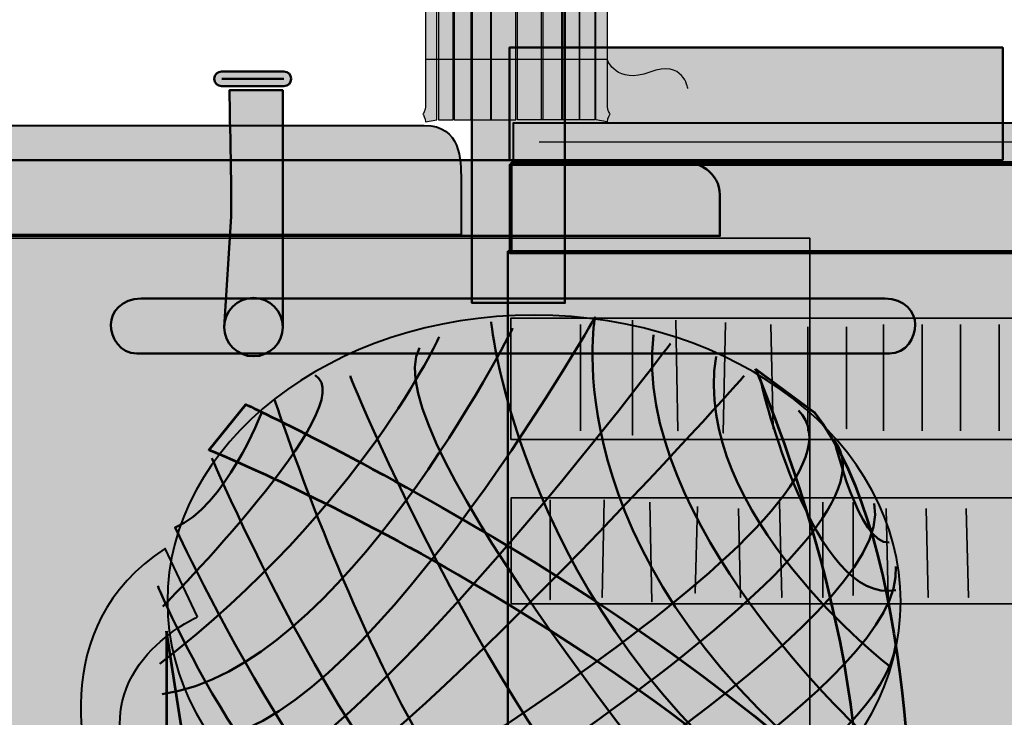
# Model space of a CAD drawing. Units: inches. Extents: x -2593 to 3187, y -2469 to 3310.
# Drawn here: x 325 to 378, y 252 to 290 of the extents above; entities that cross this region are included whole.
import ezdxf

# ---------------------------------------------------------------- set-up
doc = ezdxf.new("R2010")
doc.units = ezdxf.units.IN
doc.header["$MEASUREMENT"] = 0
doc.layers.add('Calque 1', color=7, linetype='Continuous')

# ---------------------------------------------------------------- blocks, each defined once
blk = doc.blocks.new('block 6')
at = {"layer": 'Calque 1', "true_color": 0x2fa4e6}
h = blk.add_hatch(color=142, dxfattribs=at)
h.dxf.hatch_style = 2
edge = h.paths.add_edge_path()
edge.add_spline(control_points=[(364.714, 271), (364.714, 271), (371.667, 255.033), (370.014, 243.732), (370.014, 243.732), (373.195, 243.732), (373.195, 243.732), (373.195, 243.732), (373.533, 261.593), (367.889, 268.649), (367.889, 268.649), (364.714, 271), (364.714, 271)], knot_values=[0, 0, 0, 0, 1, 1, 1, 2, 2, 2, 3, 3, 3, 4, 4, 4, 4], degree=3, periodic=1)
h = blk.add_hatch(color=142, dxfattribs=at)
h.dxf.hatch_style = 2
edge = h.paths.add_edge_path()
edge.add_spline(control_points=[(373.195, 243.732), (362.849, 257.027), (337.019, 269.067), (337.019, 269.067), (337.019, 269.067), (335.016, 266.592), (335.016, 266.592), (335.016, 266.592), (355.852, 258.183), (370.014, 243.732), (370.014, 243.732), (373.195, 243.732), (373.195, 243.732)], knot_values=[0, 0, 0, 0, 1, 1, 1, 2, 2, 2, 3, 3, 3, 4, 4, 4, 4], degree=3, periodic=1)
h = blk.add_hatch(color=142, dxfattribs=at)
h.dxf.hatch_style = 2
h.paths.add_polyline_path([(332.7, 256.742), (332.7, 244.63), (334.581, 244.63)])
at = {"layer": 'Calque 1', "color": 250, "lineweight": 53, "true_color": 0x1a171b}
blk.add_lwpolyline([(332.7, 256.742), (332.7, 244.63), (334.581, 244.63), (332.7, 256.742)], dxfattribs=at)
at = {"layer": 'Calque 1', "color": 250, "lineweight": 40, "true_color": 0x1a171b}
blk.add_open_spline([(372.602, 258.359), (372.602, 249.765), (363.682, 242.797), (352.677, 242.797), (341.674, 242.797), (332.753, 249.765), (332.753, 258.359), (332.753, 266.954), (341.674, 273.921), (352.677, 273.921), (363.682, 273.921), (372.602, 266.954), (372.602, 258.359)], degree=3, knots=[0, 0, 0, 0, 1, 1, 1, 2, 2, 2, 3, 3, 3, 4, 4, 4, 4], dxfattribs=at)
at = {"layer": 'Calque 1', "color": 252, "lineweight": 50, "true_color": 0xa09890}
for points in [[(368.683, 249.099), (353.631, 261.211), (355.983, 273.793), (355.983, 273.793), (355.983, 273.793), (343.048, 250.981), (334.581, 250.863)], [(337.874, 268.619), (337.874, 268.619), (335.874, 263.445), (333.17, 262.387), (333.17, 262.387), (342.578, 242.161), (348.222, 242.866)], [(343.989, 243.925), (343.989, 243.925), (373.429, 261.474), (368.998, 267.105), (368.998, 267.105), (370.329, 261.446), (371.975, 261.564)]]:
    blk.add_open_spline(points, degree=3, knots=[0, 0, 0, 0, 1, 1, 1, 2, 2, 2, 2], dxfattribs=at)
for points in [[(350.339, 273.558), (350.339, 273.558), (351.985, 257.683), (366.567, 246.864)], [(351.514, 273.205), (351.514, 273.205), (342.224, 254.626), (332.464, 253.332)], [(370.564, 251.215), (370.564, 251.215), (357.982, 262.739), (359.158, 272.852)], [(347.517, 272.735), (347.517, 272.735), (343.4, 263.562), (332.347, 254.978)], [(360.099, 272.382), (360.099, 272.382), (342.695, 249.216), (336.228, 248.158)], [(362.686, 244.865), (362.686, 244.865), (343.753, 267.561), (346.458, 272.147)], [(371.975, 254.861), (371.975, 254.861), (361.157, 263.21), (362.568, 271.677)], [(342.695, 270.618), (342.46, 270.853), (353.278, 245.571), (360.334, 243.689)], [(340.775, 270.648), (343.44, 269.149), (332.508, 258.095), (332.508, 258.095)], [(364.097, 270.618), (364.097, 270.618), (346.223, 250.51), (338.462, 246.394)], [(365.038, 270.148), (365.038, 270.148), (367.86, 258.154), (372.328, 258.977)], [(338.579, 269.325), (338.579, 269.325), (349.045, 237.574), (356.924, 242.984)], [(340.696, 245.1), (340.696, 245.1), (372.328, 263.445), (367.037, 268.737)], [(335.169, 266.15), (335.169, 266.15), (345.87, 241.102), (352.925, 242.866)], [(347.517, 242.866), (347.517, 242.866), (372.564, 257.448), (371.153, 263.68)], [(352.925, 242.866), (352.925, 242.866), (372.916, 254.155), (372.328, 260.27)], [(332.229, 259.212), (332.229, 259.212), (338.109, 245.218), (344.929, 243.454)], [(357.394, 242.866), (357.394, 242.866), (371.623, 250.392), (372.328, 256.037)]]:
    blk.add_open_spline(points, degree=3, dxfattribs=at)
at = {"layer": 'Calque 1', "color": 250, "lineweight": 53, "true_color": 0x1a171b}
for points in [[(364.714, 271), (364.714, 271), (371.667, 255.033), (370.014, 243.732), (370.014, 243.732), (373.195, 243.732), (373.195, 243.732), (373.195, 243.732), (373.533, 261.593), (367.889, 268.649), (367.889, 268.649), (364.714, 271), (364.714, 271)], [(373.195, 243.732), (362.849, 257.027), (337.019, 269.067), (337.019, 269.067), (337.019, 269.067), (335.016, 266.592), (335.016, 266.592), (335.016, 266.592), (355.852, 258.183), (370.014, 243.732), (370.014, 243.732), (373.195, 243.732), (373.195, 243.732)]]:
    blk.add_open_spline(points, degree=3, knots=[0, 0, 0, 0, 1, 1, 1, 2, 2, 2, 3, 3, 3, 4, 4, 4, 4], dxfattribs=at)
blk = doc.blocks.new('block 13')
at = {"layer": 'Calque 1', "true_color": 0xc89f83}
h = blk.add_hatch(color=33, dxfattribs=at)
h.dxf.hatch_style = 2
edge = h.paths.add_edge_path()
edge.add_spline(control_points=[(354.355, 380.177), (354.355, 380.177), (354.355, 274.578), (354.355, 274.578), (354.355, 274.578), (349.299, 274.578), (349.299, 274.578), (349.299, 274.578), (349.299, 372.769), (349.299, 380.177), (349.299, 380.177), (354.355, 380.177), (354.355, 380.177)], knot_values=[0, 0, 0, 0, 1, 1, 1, 2, 2, 2, 3, 3, 3, 4, 4, 4, 4], degree=3, periodic=1)
at = {"layer": 'Calque 1', "color": 250, "lineweight": 50, "true_color": 0x1a171b}
blk.add_open_spline([(354.355, 380.177), (354.355, 380.177), (354.355, 274.578), (354.355, 274.578), (354.355, 274.578), (349.299, 274.578), (349.299, 274.578), (349.299, 274.578), (349.299, 372.769), (349.299, 380.177), (349.299, 380.177), (354.355, 380.177), (354.355, 380.177)], degree=3, knots=[0, 0, 0, 0, 1, 1, 1, 2, 2, 2, 3, 3, 3, 4, 4, 4, 4], dxfattribs=at)
blk = doc.blocks.new('block 16')
at = {"layer": 'Calque 1', "true_color": 0x009036}
h = blk.add_hatch(color=104, dxfattribs=at)
h.dxf.hatch_style = 2
edge = h.paths.add_edge_path()
edge.add_spline(control_points=[(335.703, 286.355), (335.483, 286.355), (335.303, 286.534), (335.303, 286.755), (335.303, 286.755), (335.303, 286.755), (335.303, 286.755), (335.303, 286.976), (335.483, 287.155), (335.703, 287.155), (335.703, 287.155), (335.703, 287.155), (335.703, 287.155), (335.703, 287.155), (339.083, 287.155), (339.083, 287.155), (339.304, 287.155), (339.483, 286.976), (339.483, 286.755), (339.483, 286.755), (339.483, 286.755), (339.483, 286.755), (339.483, 286.534), (339.304, 286.355), (339.083, 286.355), (339.083, 286.355), (339.083, 286.355), (339.083, 286.355), (339.083, 286.355), (335.703, 286.355), (335.703, 286.355), (335.703, 286.355), (335.703, 286.355), (335.703, 286.355)], knot_values=[0, 0, 0, 0, 1, 1, 1, 2, 2, 2, 3, 3, 3, 4, 4, 4, 5, 5, 5, 6, 6, 6, 7, 7, 7, 8, 8, 8, 9, 9, 9, 10, 10, 10, 11, 11, 11, 11], degree=3, periodic=1)
at = {"layer": 'Calque 1', "color": 251, "lineweight": 50, "true_color": 0x5f6062}
blk.add_lwpolyline([(339.083, 286.755), (335.704, 286.755)], dxfattribs=at)
blk.add_open_spline([(335.703, 286.355), (335.483, 286.355), (335.303, 286.534), (335.303, 286.755), (335.303, 286.755), (335.303, 286.755), (335.303, 286.755), (335.303, 286.976), (335.483, 287.155), (335.703, 287.155), (335.703, 287.155), (335.703, 287.155), (335.703, 287.155), (335.703, 287.155), (339.083, 287.155), (339.083, 287.155), (339.304, 287.155), (339.483, 286.976), (339.483, 286.755), (339.483, 286.755), (339.483, 286.755), (339.483, 286.755), (339.483, 286.534), (339.304, 286.355), (339.083, 286.355), (339.083, 286.355), (339.083, 286.355), (339.083, 286.355), (339.083, 286.355), (335.703, 286.355), (335.703, 286.355), (335.703, 286.355), (335.703, 286.355), (335.703, 286.355)], degree=3, knots=[0, 0, 0, 0, 1, 1, 1, 2, 2, 2, 3, 3, 3, 4, 4, 4, 5, 5, 5, 6, 6, 6, 7, 7, 7, 8, 8, 8, 9, 9, 9, 10, 10, 10, 11, 11, 11, 11], dxfattribs=at)
blk = doc.blocks.new('block 30')
at = {"layer": 'Calque 1', "true_color": 0xffde7f}
h = blk.add_hatch(color=41, dxfattribs=at)
h.dxf.hatch_style = 2
h.paths.add_polyline_path([(347.486, 284.52), (348.284, 284.52), (348.284, 358.744), (347.486, 358.744)])
h = blk.add_hatch(color=41, dxfattribs=at)
h.dxf.hatch_style = 2
h.paths.add_polyline_path([(348.337, 284.52), (349.277, 284.52), (349.277, 358.744), (348.337, 358.744)])
h = blk.add_hatch(color=41, dxfattribs=at)
h.dxf.hatch_style = 2
h.paths.add_polyline_path([(349.239, 284.52), (350.371, 284.52), (350.371, 358.744), (349.239, 358.744)])
h = blk.add_hatch(color=41, dxfattribs=at)
h.dxf.hatch_style = 2
h.paths.add_polyline_path([(350.309, 284.52), (351.68, 284.52), (351.68, 358.744), (350.309, 358.744)])
h = blk.add_hatch(color=41, dxfattribs=at)
h.dxf.hatch_style = 2
h.paths.add_polyline_path([(353.149, 284.52), (351.776, 284.52), (351.776, 358.744), (353.149, 358.744)])
h = blk.add_hatch(color=41, dxfattribs=at)
h.dxf.hatch_style = 2
h.paths.add_polyline_path([(354.218, 284.52), (353.085, 284.52), (353.085, 358.744), (354.218, 358.744)])
h = blk.add_hatch(color=41, dxfattribs=at)
h.dxf.hatch_style = 2
h.paths.add_polyline_path([(355.12, 284.52), (354.179, 284.52), (354.179, 358.744), (355.12, 358.744)])
h = blk.add_hatch(color=41, dxfattribs=at)
h.dxf.hatch_style = 2
h.paths.add_polyline_path([(355.971, 284.52), (355.173, 284.52), (355.173, 358.744), (355.971, 358.744)])
at = {"layer": 'Calque 1', "color": 7, "lineweight": 25, "true_color": 0xffffff}
for points in [[(347.486, 284.52), (348.284, 284.52), (348.284, 358.744), (347.486, 358.744), (347.486, 284.52)], [(348.337, 284.52), (349.277, 284.52), (349.277, 358.744), (348.337, 358.744), (348.337, 284.52)], [(349.239, 284.52), (350.371, 284.52), (350.371, 358.744), (349.239, 358.744), (349.239, 284.52)], [(350.309, 284.52), (351.68, 284.52), (351.68, 358.744), (350.309, 358.744), (350.309, 284.52)], [(353.149, 284.52), (351.776, 284.52), (351.776, 358.744), (353.149, 358.744), (353.149, 284.52)], [(354.218, 284.52), (353.085, 284.52), (353.085, 358.744), (354.218, 358.744), (354.218, 284.52)], [(355.12, 284.52), (354.179, 284.52), (354.179, 358.744), (355.12, 358.744), (355.12, 284.52)], [(355.971, 284.52), (355.173, 284.52), (355.173, 358.744), (355.971, 358.744), (355.971, 284.52)]]:
    blk.add_lwpolyline(points, dxfattribs=at)
blk = doc.blocks.new('block 29')
at = {"layer": 'Calque 1', "true_color": 0xffde7f}
h = blk.add_hatch(color=41, dxfattribs=at)
h.dxf.hatch_style = 2
edge = h.paths.add_edge_path()
edge.add_spline(control_points=[(346.777, 284.423), (346.777, 284.605), (346.641, 284.832), (346.641, 284.832), (346.641, 284.832), (346.777, 285.06), (346.777, 285.242), (346.777, 285.242), (346.777, 294.922), (346.777, 294.922), (346.777, 295.104), (346.641, 295.332), (346.641, 295.332), (346.641, 295.332), (346.777, 295.56), (346.777, 295.742), (346.777, 295.742), (346.777, 305.422), (346.777, 305.422), (346.777, 305.604), (346.641, 305.832), (346.641, 305.832), (346.641, 305.832), (346.777, 306.059), (346.777, 306.241), (346.777, 306.241), (346.777, 315.922), (346.777, 315.922), (346.777, 316.104), (346.641, 316.331), (346.641, 316.331), (346.641, 316.331), (346.777, 316.559), (346.777, 316.741), (346.777, 316.741), (346.777, 326.421), (346.777, 326.421), (346.777, 326.603), (346.641, 326.831), (346.641, 326.831), (346.641, 326.831), (346.777, 327.058), (346.777, 327.24), (346.777, 327.24), (346.777, 336.921), (346.777, 336.921), (346.777, 337.102), (346.641, 337.33), (346.641, 337.33), (346.641, 337.33), (346.777, 337.558), (346.777, 337.74), (346.777, 337.74), (346.777, 347.42), (346.777, 347.42), (346.777, 347.602), (346.641, 347.83), (346.641, 347.83), (346.641, 347.83), (346.777, 348.058), (346.777, 348.239), (346.777, 348.239), (346.777, 357.92), (346.777, 357.92), (346.777, 358.102), (346.641, 358.329), (346.641, 358.329), (346.641, 358.329), (346.777, 358.557), (346.777, 358.739), (346.777, 358.739), (347.396, 358.744), (347.396, 358.744), (347.396, 358.744), (347.396, 284.52), (347.396, 284.52), (347.396, 284.52), (346.777, 284.423), (346.777, 284.423)], knot_values=[0, 0, 0, 0, 1, 1, 1, 2, 2, 2, 3, 3, 3, 4, 4, 4, 5, 5, 5, 6, 6, 6, 7, 7, 7, 8, 8, 8, 9, 9, 9, 10, 10, 10, 11, 11, 11, 12, 12, 12, 13, 13, 13, 14, 14, 14, 15, 15, 15, 16, 16, 16, 17, 17, 17, 18, 18, 18, 19, 19, 19, 20, 20, 20, 21, 21, 21, 22, 22, 22, 23, 23, 23, 24, 24, 24, 25, 25, 25, 26, 26, 26, 26], degree=3, periodic=1)
h = blk.add_hatch(color=41, dxfattribs=at)
h.dxf.hatch_style = 2
edge = h.paths.add_edge_path()
edge.add_spline(control_points=[(356.654, 284.423), (356.654, 284.605), (356.791, 284.832), (356.791, 284.832), (356.791, 284.832), (356.654, 285.06), (356.654, 285.242), (356.654, 285.242), (356.654, 294.922), (356.654, 294.922), (356.654, 295.104), (356.791, 295.332), (356.791, 295.332), (356.791, 295.332), (356.654, 295.56), (356.654, 295.742), (356.654, 295.742), (356.654, 305.422), (356.654, 305.422), (356.654, 305.604), (356.791, 305.832), (356.791, 305.832), (356.791, 305.832), (356.654, 306.059), (356.654, 306.241), (356.654, 306.241), (356.654, 315.922), (356.654, 315.922), (356.654, 316.104), (356.791, 316.331), (356.791, 316.331), (356.791, 316.331), (356.654, 316.559), (356.654, 316.741), (356.654, 316.741), (356.654, 326.421), (356.654, 326.421), (356.654, 326.603), (356.791, 326.831), (356.791, 326.831), (356.791, 326.831), (356.654, 327.058), (356.654, 327.24), (356.654, 327.24), (356.654, 336.921), (356.654, 336.921), (356.654, 337.102), (356.791, 337.33), (356.791, 337.33), (356.791, 337.33), (356.654, 337.558), (356.654, 337.74), (356.654, 337.74), (356.654, 347.42), (356.654, 347.42), (356.654, 347.602), (356.791, 347.83), (356.791, 347.83), (356.791, 347.83), (356.654, 348.058), (356.654, 348.239), (356.654, 348.239), (356.654, 357.92), (356.654, 357.92), (356.654, 358.102), (356.791, 358.329), (356.791, 358.329), (356.791, 358.329), (356.654, 358.557), (356.654, 358.739), (356.654, 358.739), (356.036, 358.744), (356.036, 358.744), (356.036, 358.744), (356.036, 284.52), (356.036, 284.52), (356.036, 284.52), (356.654, 284.423), (356.654, 284.423)], knot_values=[0, 0, 0, 0, 1, 1, 1, 2, 2, 2, 3, 3, 3, 4, 4, 4, 5, 5, 5, 6, 6, 6, 7, 7, 7, 8, 8, 8, 9, 9, 9, 10, 10, 10, 11, 11, 11, 12, 12, 12, 13, 13, 13, 14, 14, 14, 15, 15, 15, 16, 16, 16, 17, 17, 17, 18, 18, 18, 19, 19, 19, 20, 20, 20, 21, 21, 21, 22, 22, 22, 23, 23, 23, 24, 24, 24, 25, 25, 25, 26, 26, 26, 26], degree=3, periodic=1)
at = {"layer": 'Calque 1', "color": 7, "lineweight": 25, "true_color": 0xffffff}
for points, knots in [([(346.777, 284.423), (346.777, 284.605), (346.641, 284.832), (346.641, 284.832), (346.641, 284.832), (346.777, 285.06), (346.777, 285.242), (346.777, 285.242), (346.777, 294.922), (346.777, 294.922), (346.777, 295.104), (346.641, 295.332), (346.641, 295.332), (346.641, 295.332), (346.777, 295.56), (346.777, 295.742), (346.777, 295.742), (346.777, 305.422), (346.777, 305.422), (346.777, 305.604), (346.641, 305.832), (346.641, 305.832), (346.641, 305.832), (346.777, 306.059), (346.777, 306.241), (346.777, 306.241), (346.777, 315.922), (346.777, 315.922), (346.777, 316.104), (346.641, 316.331), (346.641, 316.331), (346.641, 316.331), (346.777, 316.559), (346.777, 316.741), (346.777, 316.741), (346.777, 326.421), (346.777, 326.421), (346.777, 326.603), (346.641, 326.831), (346.641, 326.831), (346.641, 326.831), (346.777, 327.058), (346.777, 327.24), (346.777, 327.24), (346.777, 336.921), (346.777, 336.921), (346.777, 337.102), (346.641, 337.33), (346.641, 337.33), (346.641, 337.33), (346.777, 337.558), (346.777, 337.74), (346.777, 337.74), (346.777, 347.42), (346.777, 347.42), (346.777, 347.602), (346.641, 347.83), (346.641, 347.83), (346.641, 347.83), (346.777, 348.058), (346.777, 348.239), (346.777, 348.239), (346.777, 357.92), (346.777, 357.92), (346.777, 358.102), (346.641, 358.329), (346.641, 358.329), (346.641, 358.329), (346.777, 358.557), (346.777, 358.739), (346.777, 358.739), (347.396, 358.744), (347.396, 358.744), (347.396, 358.744), (347.396, 284.52), (347.396, 284.52), (347.396, 284.52), (346.777, 284.423), (346.777, 284.423)], [0, 0, 0, 0, 1, 1, 1, 2, 2, 2, 3, 3, 3, 4, 4, 4, 5, 5, 5, 6, 6, 6, 7, 7, 7, 8, 8, 8, 9, 9, 9, 10, 10, 10, 11, 11, 11, 12, 12, 12, 13, 13, 13, 14, 14, 14, 15, 15, 15, 16, 16, 16, 17, 17, 17, 18, 18, 18, 19, 19, 19, 20, 20, 20, 21, 21, 21, 22, 22, 22, 23, 23, 23, 24, 24, 24, 25, 25, 25, 26, 26, 26, 26]), ([(356.654, 284.423), (356.654, 284.605), (356.791, 284.832), (356.791, 284.832), (356.791, 284.832), (356.654, 285.06), (356.654, 285.242), (356.654, 285.242), (356.654, 294.922), (356.654, 294.922), (356.654, 295.104), (356.791, 295.332), (356.791, 295.332), (356.791, 295.332), (356.654, 295.56), (356.654, 295.742), (356.654, 295.742), (356.654, 305.422), (356.654, 305.422), (356.654, 305.604), (356.791, 305.832), (356.791, 305.832), (356.791, 305.832), (356.654, 306.059), (356.654, 306.241), (356.654, 306.241), (356.654, 315.922), (356.654, 315.922), (356.654, 316.104), (356.791, 316.331), (356.791, 316.331), (356.791, 316.331), (356.654, 316.559), (356.654, 316.741), (356.654, 316.741), (356.654, 326.421), (356.654, 326.421), (356.654, 326.603), (356.791, 326.831), (356.791, 326.831), (356.791, 326.831), (356.654, 327.058), (356.654, 327.24), (356.654, 327.24), (356.654, 336.921), (356.654, 336.921), (356.654, 337.102), (356.791, 337.33), (356.791, 337.33), (356.791, 337.33), (356.654, 337.558), (356.654, 337.74), (356.654, 337.74), (356.654, 347.42), (356.654, 347.42), (356.654, 347.602), (356.791, 347.83), (356.791, 347.83), (356.791, 347.83), (356.654, 348.058), (356.654, 348.239), (356.654, 348.239), (356.654, 357.92), (356.654, 357.92), (356.654, 358.102), (356.791, 358.329), (356.791, 358.329), (356.791, 358.329), (356.654, 358.557), (356.654, 358.739), (356.654, 358.739), (356.036, 358.744), (356.036, 358.744), (356.036, 358.744), (356.036, 284.52), (356.036, 284.52), (356.036, 284.52), (356.654, 284.423), (356.654, 284.423)], [0, 0, 0, 0, 1, 1, 1, 2, 2, 2, 3, 3, 3, 4, 4, 4, 5, 5, 5, 6, 6, 6, 7, 7, 7, 8, 8, 8, 9, 9, 9, 10, 10, 10, 11, 11, 11, 12, 12, 12, 13, 13, 13, 14, 14, 14, 15, 15, 15, 16, 16, 16, 17, 17, 17, 18, 18, 18, 19, 19, 19, 20, 20, 20, 21, 21, 21, 22, 22, 22, 23, 23, 23, 24, 24, 24, 25, 25, 25, 26, 26, 26, 26]), ([(361.033, 354.688), (361.033, 354.688), (360.798, 356.275), (358.975, 355.57), (357.152, 354.864), (356.654, 356.248), (356.654, 356.248), (356.654, 356.248), (346.569, 356.248), (346.569, 356.248)], [0, 0, 0, 0, 1, 1, 1, 2, 2, 2, 3, 3, 3, 3]), ([(361.033, 316.842), (361.033, 316.842), (360.798, 315.254), (358.975, 315.96), (357.152, 316.665), (356.654, 315.282), (356.654, 315.282), (356.654, 315.282), (346.699, 315.282), (346.699, 315.282)], [0, 0, 0, 0, 1, 1, 1, 2, 2, 2, 3, 3, 3, 3])]:
    blk.add_open_spline(points, degree=3, knots=knots, dxfattribs=at)
at = {"layer": 'Calque 1'}
blk.add_blockref('block 30', (0, 0), dxfattribs=at)
blk = doc.blocks.new('block 28')
at = {"layer": 'Calque 1', "color": 7, "lineweight": 25, "true_color": 0xffffff}
blk.add_open_spline([(361.033, 286.237), (361.033, 286.237), (360.798, 287.824), (358.975, 287.119), (357.152, 286.413), (356.654, 287.797), (356.654, 287.797), (356.654, 287.797), (346.83, 287.797), (346.83, 287.797)], degree=3, knots=[0, 0, 0, 0, 1, 1, 1, 2, 2, 2, 3, 3, 3, 3], dxfattribs=at)
at = {"layer": 'Calque 1'}
blk.add_blockref('block 29', (0, 0), dxfattribs=at)

msp = doc.modelspace()

# ---------------------------------------------------------------- hatches: boundary and pattern name
at = {"layer": 'Calque 1', "true_color": 0xc8b6b1}
h = msp.add_hatch(color=9, dxfattribs=at)
h.dxf.hatch_style = 2
h.paths.add_polyline_path([(378.147, 282.344), (351.34, 282.344), (351.34, 288.45), (378.147, 288.45)])
at = {"layer": 'Calque 1', "true_color": 0x5f6062}
h = msp.add_hatch(color=251, dxfattribs=at)
h.dxf.hatch_style = 2
edge = h.paths.add_edge_path()
edge.add_spline(control_points=[(339.02, 273.271), (339.02, 272.394), (338.309, 271.683), (337.432, 271.683), (336.555, 271.683), (335.845, 272.394), (335.845, 273.271), (335.845, 273.271), (336.227, 279.282), (336.227, 279.282), (336.227, 281.399), (336.123, 286.137), (336.123, 286.137), (336.123, 286.137), (339.02, 286.137), (339.02, 286.137), (339.02, 286.137), (339.02, 281.7), (339.02, 279.297), (339.02, 279.297), (339.02, 273.271), (339.02, 273.271)], knot_values=[0, 0, 0, 0, 1, 1, 1, 2, 2, 2, 3, 3, 3, 4, 4, 4, 5, 5, 5, 6, 6, 6, 7, 7, 7, 7], degree=3, periodic=1)
at = {"layer": 'Calque 1', "true_color": 0x785237}
h = msp.add_hatch(color=27, dxfattribs=at)
h.dxf.hatch_style = 2
edge = h.paths.add_edge_path()
edge.add_spline(control_points=[(348.71, 278.283), (348.71, 278.283), (348.71, 280.223), (348.71, 281.282), (348.71, 282.34), (348.71, 284.222), (346.711, 284.222), (344.712, 284.222), (322.605, 284.222), (321.194, 284.222), (319.783, 284.222), (318.489, 283.516), (317.666, 282.693), (316.843, 281.87), (316.137, 280.929), (316.137, 279.87), (316.137, 278.812), (316.137, 278.283), (316.137, 278.283), (316.137, 278.283), (348.71, 278.283), (348.71, 278.283)], knot_values=[0, 0, 0, 0, 1, 1, 1, 2, 2, 2, 3, 3, 3, 4, 4, 4, 5, 5, 5, 6, 6, 6, 7, 7, 7, 7], degree=3, periodic=1)
h = msp.add_hatch(color=27, dxfattribs=at)
h.dxf.hatch_style = 2
edge = h.paths.add_edge_path()
edge.add_spline(control_points=[(351.543, 282.134), (351.543, 282.134), (351.543, 284.339), (351.543, 284.339), (351.543, 284.339), (380.03, 284.339), (382.323, 284.339), (384.616, 284.339), (385.322, 282.928), (386.292, 282.222), (386.292, 282.222), (351.543, 282.134), (351.543, 282.134)], knot_values=[0, 0, 0, 0, 1, 1, 1, 2, 2, 2, 3, 3, 3, 4, 4, 4, 4], degree=3, periodic=1)
at = {"layer": 'Calque 1', "true_color": 0x62a086}
h = msp.add_hatch(color=125, dxfattribs=at)
h.dxf.hatch_style = 2
edge = h.paths.add_edge_path()
edge.add_spline(control_points=[(285.397, 282.34), (285.397, 282.34), (359.245, 282.34), (360.421, 282.34), (361.597, 282.34), (362.773, 281.634), (362.773, 280.459), (362.773, 279.283), (362.773, 278.224), (362.773, 278.224), (362.773, 278.224), (285.397, 278.224), (285.397, 278.224), (285.397, 278.224), (285.397, 282.34), (285.397, 282.34)], knot_values=[0, 0, 0, 0, 1, 1, 1, 2, 2, 2, 3, 3, 3, 4, 4, 4, 5, 5, 5, 5], degree=3, periodic=1)
at = {"layer": 'Calque 1', "true_color": 0x5f6062}
h = msp.add_hatch(color=251, dxfattribs=at)
h.dxf.hatch_style = 2
h.paths.add_polyline_path([(411.337, 277.289), (351.37, 277.289), (351.37, 282.099), (411.337, 282.099)])
at = {"layer": 'Calque 1', "true_color": 0x62a086}
h = msp.add_hatch(color=125, dxfattribs=at)
h.dxf.hatch_style = 2
h.paths.add_polyline_path([(411.427, 277.342), (351.455, 277.342), (351.455, 282.222), (411.427, 282.222)])
at = {"layer": 'Calque 1', "true_color": 0x3e3f42}
h = msp.add_hatch(color=250, dxfattribs=at)
h.dxf.hatch_style = 2
h.paths.add_polyline_path([(367.654, 242.358), (285.397, 242.358), (285.397, 278.107), (367.654, 278.107)])
at = {"layer": 'Calque 1', "true_color": 0xb17851}
h = msp.add_hatch(color=35, dxfattribs=at)
h.dxf.hatch_style = 2
h.paths.add_polyline_path([(351.249, 277.401), (351.249, 214.371), (285.397, 214.371), (285.397, 197.908), (411.457, 197.908), (411.457, 277.401)])
at = {"layer": 'Calque 1', "true_color": 0x5f6062}
h = msp.add_hatch(color=251, dxfattribs=at)
h.dxf.hatch_style = 2
edge = h.paths.add_edge_path()
edge.add_spline(control_points=[(361.684, 271.829), (366.553, 271.829), (371.034, 271.829), (371.975, 271.829), (372.916, 271.829), (373.386, 272.697), (373.386, 273.403), (373.386, 274.108), (372.798, 274.814), (371.74, 274.814), (370.681, 274.814), (363.197, 274.814), (361.551, 274.814), (361.551, 274.814), (341.871, 274.814), (341.871, 274.814), (340.225, 274.814), (332.388, 274.814), (331.33, 274.814), (330.272, 274.814), (329.684, 274.108), (329.684, 273.403), (329.684, 272.697), (330.154, 271.829), (331.095, 271.829), (332.035, 271.829), (336.87, 271.829), (341.738, 271.829), (341.738, 271.829), (361.684, 271.829), (361.684, 271.829)], knot_values=[0, 0, 0, 0, 1, 1, 1, 2, 2, 2, 3, 3, 3, 4, 4, 4, 5, 5, 5, 6, 6, 6, 7, 7, 7, 8, 8, 8, 9, 9, 9, 10, 10, 10, 10], degree=3, periodic=1)
h = msp.add_hatch(color=251, dxfattribs=at)
h.dxf.hatch_style = 2
edge = h.paths.add_edge_path()
edge.add_spline(control_points=[(339.02, 273.271), (339.02, 272.394), (338.309, 271.683), (337.432, 271.683), (336.555, 271.683), (335.845, 272.394), (335.845, 273.271), (335.845, 274.147), (336.555, 274.858), (337.432, 274.858), (338.309, 274.858), (339.02, 274.147), (339.02, 273.271)], knot_values=[0, 0, 0, 0, 1, 1, 1, 2, 2, 2, 3, 3, 3, 4, 4, 4, 4], degree=3, periodic=1)
at = {"layer": 'Calque 1', "true_color": 0x297a91}
h = msp.add_hatch(color=137, dxfattribs=at)
h.dxf.hatch_style = 2
h.paths.add_polyline_path([(411.518, 267.171), (351.422, 267.171), (351.422, 273.756), (411.518, 273.756)])
h = msp.add_hatch(color=137, dxfattribs=at)
h.dxf.hatch_style = 2
edge = h.paths.add_edge_path()
edge.add_spline(control_points=[(358.021, 273.638), (358.021, 273.638), (358.021, 267.406), (358.021, 267.406), (358.021, 267.406), (358.021, 273.638), (358.021, 273.638)], knot_values=[0, 0, 0, 0, 1, 1, 1, 2, 2, 2, 2], degree=3, periodic=1)
h = msp.add_hatch(color=137, dxfattribs=at)
h.dxf.hatch_style = 2
edge = h.paths.add_edge_path()
edge.add_spline(control_points=[(360.373, 273.638), (360.373, 273.638), (360.49, 267.641), (360.49, 267.641), (360.49, 267.641), (360.373, 273.638), (360.373, 273.638)], knot_values=[0, 0, 0, 0, 1, 1, 1, 2, 2, 2, 2], degree=3, periodic=1)
h = msp.add_hatch(color=137, dxfattribs=at)
h.dxf.hatch_style = 2
edge = h.paths.add_edge_path()
edge.add_spline(control_points=[(363.077, 273.521), (363.077, 273.521), (362.96, 267.524), (362.96, 267.524), (362.96, 267.524), (363.077, 273.521), (363.077, 273.521)], knot_values=[0, 0, 0, 0, 1, 1, 1, 2, 2, 2, 2], degree=3, periodic=1)
h = msp.add_hatch(color=137, dxfattribs=at)
h.dxf.hatch_style = 2
edge = h.paths.add_edge_path()
edge.add_spline(control_points=[(365.547, 273.403), (365.547, 273.403), (365.664, 267.759), (365.664, 267.759), (365.664, 267.759), (365.547, 273.403), (365.547, 273.403)], knot_values=[0, 0, 0, 0, 1, 1, 1, 2, 2, 2, 2], degree=3, periodic=1)
h = msp.add_hatch(color=137, dxfattribs=at)
h.dxf.hatch_style = 2
edge = h.paths.add_edge_path()
edge.add_spline(control_points=[(367.546, 273.285), (367.546, 273.285), (367.546, 267.641), (367.546, 267.641), (367.546, 267.641), (367.546, 273.285), (367.546, 273.285)], knot_values=[0, 0, 0, 0, 1, 1, 1, 2, 2, 2, 2], degree=3, periodic=1)
h = msp.add_hatch(color=137, dxfattribs=at)
h.dxf.hatch_style = 2
edge = h.paths.add_edge_path()
edge.add_spline(control_points=[(369.662, 273.285), (369.662, 273.285), (369.662, 267.759), (369.662, 267.759), (369.662, 267.759), (369.662, 273.285), (369.662, 273.285)], knot_values=[0, 0, 0, 0, 1, 1, 1, 2, 2, 2, 2], degree=3, periodic=1)
at = {"layer": 'Calque 1', "true_color": 0xa01f28}
h = msp.add_hatch(color=244, dxfattribs=at)
h.dxf.hatch_style = 2
h.paths.add_polyline_path([(411.374, 258.234), (351.435, 258.234), (351.435, 263.995), (411.374, 263.995)])
h = msp.add_hatch(color=244, dxfattribs=at)
h.dxf.hatch_style = 2
edge = h.paths.add_edge_path()
edge.add_spline(control_points=[(353.552, 263.878), (353.552, 263.878), (353.552, 258.469), (353.552, 258.469), (353.552, 258.469), (353.552, 263.878), (353.552, 263.878)], knot_values=[0, 0, 0, 0, 1, 1, 1, 2, 2, 2, 2], degree=3, periodic=1)
h = msp.add_hatch(color=244, dxfattribs=at)
h.dxf.hatch_style = 2
edge = h.paths.add_edge_path()
edge.add_spline(control_points=[(356.492, 263.878), (356.492, 263.878), (356.374, 258.586), (356.374, 258.586), (356.374, 258.586), (356.492, 263.878), (356.492, 263.878)], knot_values=[0, 0, 0, 0, 1, 1, 1, 2, 2, 2, 2], degree=3, periodic=1)
h = msp.add_hatch(color=244, dxfattribs=at)
h.dxf.hatch_style = 2
edge = h.paths.add_edge_path()
edge.add_spline(control_points=[(358.962, 263.76), (358.962, 263.76), (359.079, 258.351), (359.079, 258.351), (359.079, 258.351), (358.962, 263.76), (358.962, 263.76)], knot_values=[0, 0, 0, 0, 1, 1, 1, 2, 2, 2, 2], degree=3, periodic=1)
h = msp.add_hatch(color=244, dxfattribs=at)
h.dxf.hatch_style = 2
edge = h.paths.add_edge_path()
edge.add_spline(control_points=[(366.017, 263.76), (366.017, 263.76), (366.135, 258.586), (366.135, 258.586), (366.135, 258.586), (366.017, 263.76), (366.017, 263.76)], knot_values=[0, 0, 0, 0, 1, 1, 1, 2, 2, 2, 2], degree=3, periodic=1)
h = msp.add_hatch(color=244, dxfattribs=at)
h.dxf.hatch_style = 2
edge = h.paths.add_edge_path()
edge.add_spline(control_points=[(368.369, 263.76), (368.369, 263.76), (368.369, 258.586), (368.369, 258.586), (368.369, 258.586), (368.369, 263.76), (368.369, 263.76)], knot_values=[0, 0, 0, 0, 1, 1, 1, 2, 2, 2, 2], degree=3, periodic=1)
at = {"layer": 'Calque 1', "true_color": 0x5f6062}
h = msp.add_hatch(color=251, dxfattribs=at)
h.dxf.hatch_style = 2
edge = h.paths.add_edge_path()
edge.add_spline(control_points=[(370.015, 263.76), (370.015, 263.76), (370.015, 258.704), (370.015, 258.704), (370.015, 258.704), (370.015, 263.76), (370.015, 263.76)], knot_values=[0, 0, 0, 0, 1, 1, 1, 2, 2, 2, 2], degree=3, periodic=1)
at = {"layer": 'Calque 1', "true_color": 0xa01f28}
h = msp.add_hatch(color=244, dxfattribs=at)
h.dxf.hatch_style = 2
edge = h.paths.add_edge_path()
edge.add_spline(control_points=[(361.549, 263.525), (361.549, 263.525), (361.431, 258.822), (361.431, 258.822), (361.431, 258.822), (361.549, 263.525), (361.549, 263.525)], knot_values=[0, 0, 0, 0, 1, 1, 1, 2, 2, 2, 2], degree=3, periodic=1)
h = msp.add_hatch(color=244, dxfattribs=at)
h.dxf.hatch_style = 2
edge = h.paths.add_edge_path()
edge.add_spline(control_points=[(363.783, 263.408), (363.783, 263.408), (363.901, 258.586), (363.901, 258.586), (363.901, 258.586), (363.783, 263.408), (363.783, 263.408)], knot_values=[0, 0, 0, 0, 1, 1, 1, 2, 2, 2, 2], degree=3, periodic=1)
h = msp.add_hatch(color=244, dxfattribs=at)
h.dxf.hatch_style = 2
edge = h.paths.add_edge_path()
edge.add_spline(control_points=[(371.801, 263.408), (371.801, 263.408), (371.919, 258.586), (371.919, 258.586), (371.919, 258.586), (371.801, 263.408), (371.801, 263.408)], knot_values=[0, 0, 0, 0, 1, 1, 1, 2, 2, 2, 2], degree=3, periodic=1)
h = msp.add_hatch(color=244, dxfattribs=at)
h.dxf.hatch_style = 2
edge = h.paths.add_edge_path()
edge.add_spline(control_points=[(373.98, 263.408), (373.98, 263.408), (374.098, 258.586), (374.098, 258.586), (374.098, 258.586), (373.98, 263.408), (373.98, 263.408)], knot_values=[0, 0, 0, 0, 1, 1, 1, 2, 2, 2, 2], degree=3, periodic=1)
h = msp.add_hatch(color=244, dxfattribs=at)
h.dxf.hatch_style = 2
edge = h.paths.add_edge_path()
edge.add_spline(control_points=[(376.159, 263.408), (376.159, 263.408), (376.276, 258.586), (376.276, 258.586), (376.276, 258.586), (376.159, 263.408), (376.159, 263.408)], knot_values=[0, 0, 0, 0, 1, 1, 1, 2, 2, 2, 2], degree=3, periodic=1)

# ---------------------------------------------------------------- linework, layer by layer
at = {"layer": 'Calque 1', "color": 250, "lineweight": 50, "true_color": 0x1a171b}
for points in [[(378.147, 282.344), (351.34, 282.344), (351.34, 288.45), (378.147, 288.45), (378.147, 282.344)], [(411.427, 277.342), (351.455, 277.342), (351.455, 282.222), (411.427, 282.222), (411.427, 277.342)], [(351.249, 277.401), (351.249, 214.371), (285.397, 214.371), (285.397, 197.908), (411.457, 197.908), (411.457, 277.401), (351.249, 277.401)]]:
    msp.add_lwpolyline(points, dxfattribs=at)
at = {"layer": 'Calque 1', "color": 7, "lineweight": 25, "true_color": 0xffffff}
msp.add_lwpolyline([(352.954, 283.331), (383.558, 283.331)], dxfattribs=at)
at = {"layer": 'Calque 1', "color": 250, "lineweight": 53, "true_color": 0x1a171b}
msp.add_lwpolyline([(411.337, 277.289), (351.37, 277.289), (351.37, 282.099), (411.337, 282.099), (411.337, 277.289)], dxfattribs=at)
at = {"layer": 'Calque 1', "color": 250, "lineweight": 35, "true_color": 0x1a171b}
for points in [[(367.654, 242.358), (285.397, 242.358), (285.397, 278.107), (367.654, 278.107), (367.654, 242.358)], [(411.518, 267.171), (351.422, 267.171), (351.422, 273.756), (411.518, 273.756), (411.518, 267.171)], [(355.199, 273.403), (355.199, 267.641)], [(371.671, 273.403), (371.671, 267.641)], [(373.762, 273.403), (373.762, 267.641)], [(375.854, 273.403), (375.854, 267.641)], [(377.945, 273.403), (377.945, 267.641)], [(411.374, 258.234), (351.435, 258.234), (351.435, 263.995), (411.374, 263.995), (411.374, 258.234)]]:
    msp.add_lwpolyline(points, dxfattribs=at)
at = {"layer": 'Calque 1', "color": 250, "lineweight": 50, "true_color": 0x1a171b}
for points, knots in [([(339.02, 273.271), (339.02, 272.394), (338.309, 271.683), (337.432, 271.683), (336.555, 271.683), (335.845, 272.394), (335.845, 273.271), (335.845, 273.271), (336.227, 279.282), (336.227, 279.282), (336.227, 281.399), (336.123, 286.137), (336.123, 286.137), (336.123, 286.137), (339.02, 286.137), (339.02, 286.137), (339.02, 286.137), (339.02, 281.7), (339.02, 279.297), (339.02, 279.297), (339.02, 273.271), (339.02, 273.271)], [0, 0, 0, 0, 1, 1, 1, 2, 2, 2, 3, 3, 3, 4, 4, 4, 5, 5, 5, 6, 6, 6, 7, 7, 7, 7]), ([(285.397, 282.34), (285.397, 282.34), (359.245, 282.34), (360.421, 282.34), (361.597, 282.34), (362.773, 281.634), (362.773, 280.459), (362.773, 279.283), (362.773, 278.224), (362.773, 278.224), (362.773, 278.224), (285.397, 278.224), (285.397, 278.224), (285.397, 278.224), (285.397, 282.34), (285.397, 282.34)], [0, 0, 0, 0, 1, 1, 1, 2, 2, 2, 3, 3, 3, 4, 4, 4, 5, 5, 5, 5]), ([(361.684, 271.829), (366.553, 271.829), (371.034, 271.829), (371.975, 271.829), (372.916, 271.829), (373.386, 272.697), (373.386, 273.403), (373.386, 274.108), (372.798, 274.814), (371.74, 274.814), (370.681, 274.814), (363.197, 274.814), (361.551, 274.814), (361.551, 274.814), (341.871, 274.814), (341.871, 274.814), (340.225, 274.814), (332.388, 274.814), (331.33, 274.814), (330.272, 274.814), (329.684, 274.108), (329.684, 273.403), (329.684, 272.697), (330.154, 271.829), (331.095, 271.829), (332.035, 271.829), (336.87, 271.829), (341.738, 271.829), (341.738, 271.829), (361.684, 271.829), (361.684, 271.829)], [0, 0, 0, 0, 1, 1, 1, 2, 2, 2, 3, 3, 3, 4, 4, 4, 5, 5, 5, 6, 6, 6, 7, 7, 7, 8, 8, 8, 9, 9, 9, 10, 10, 10, 10]), ([(339.02, 273.271), (339.02, 272.394), (338.309, 271.683), (337.432, 271.683), (336.555, 271.683), (335.845, 272.394), (335.845, 273.271), (335.845, 274.147), (336.555, 274.858), (337.432, 274.858), (338.309, 274.858), (339.02, 274.147), (339.02, 273.271)], [0, 0, 0, 0, 1, 1, 1, 2, 2, 2, 3, 3, 3, 4, 4, 4, 4])]:
    msp.add_open_spline(points, degree=3, knots=knots, dxfattribs=at)
at = {"layer": 'Calque 1', "color": 250, "lineweight": 40, "true_color": 0x1a171b}
for points, knots in [([(348.71, 278.283), (348.71, 278.283), (348.71, 280.223), (348.71, 281.282), (348.71, 282.34), (348.71, 284.222), (346.711, 284.222), (344.712, 284.222), (322.605, 284.222), (321.194, 284.222), (319.783, 284.222), (318.489, 283.516), (317.666, 282.693), (316.843, 281.87), (316.137, 280.929), (316.137, 279.87), (316.137, 278.812), (316.137, 278.283), (316.137, 278.283), (316.137, 278.283), (348.71, 278.283), (348.71, 278.283)], [0, 0, 0, 0, 1, 1, 1, 2, 2, 2, 3, 3, 3, 4, 4, 4, 5, 5, 5, 6, 6, 6, 7, 7, 7, 7]), ([(351.543, 282.134), (351.543, 282.134), (351.543, 284.339), (351.543, 284.339), (351.543, 284.339), (380.03, 284.339), (382.323, 284.339), (384.616, 284.339), (385.322, 282.928), (386.292, 282.222), (386.292, 282.222), (351.543, 282.134), (351.543, 282.134)], [0, 0, 0, 0, 1, 1, 1, 2, 2, 2, 3, 3, 3, 4, 4, 4, 4]), ([(334.394, 257.528), (334.394, 257.528), (328.397, 254.882), (330.69, 249.238), (332.983, 243.593), (332.983, 240.771), (332.983, 238.125), (332.983, 235.479), (342.508, 232.304), (348.329, 237.596), (348.329, 237.596), (340.735, 228.606), (332.277, 234.245), (329.631, 236.008), (330.866, 243.946), (329.455, 246.592), (328.044, 249.238), (326.104, 256.999), (332.63, 261.232), (332.63, 261.232), (334.394, 257.528), (334.394, 257.528)], [0, 0, 0, 0, 1, 1, 1, 2, 2, 2, 3, 3, 3, 4, 4, 4, 5, 5, 5, 6, 6, 6, 7, 7, 7, 7])]:
    msp.add_open_spline(points, degree=3, knots=knots, dxfattribs=at)
at = {"layer": 'Calque 1', "color": 250, "lineweight": 35, "true_color": 0x1a171b}
for points in [[(358.021, 273.638), (358.021, 273.638), (358.021, 267.406), (358.021, 267.406), (358.021, 267.406), (358.021, 273.638), (358.021, 273.638)], [(360.373, 273.638), (360.373, 273.638), (360.49, 267.641), (360.49, 267.641), (360.49, 267.641), (360.373, 273.638), (360.373, 273.638)], [(363.077, 273.521), (363.077, 273.521), (362.96, 267.524), (362.96, 267.524), (362.96, 267.524), (363.077, 273.521), (363.077, 273.521)], [(365.547, 273.403), (365.547, 273.403), (365.664, 267.759), (365.664, 267.759), (365.664, 267.759), (365.547, 273.403), (365.547, 273.403)], [(367.546, 273.285), (367.546, 273.285), (367.546, 267.641), (367.546, 267.641), (367.546, 267.641), (367.546, 273.285), (367.546, 273.285)], [(369.662, 273.285), (369.662, 273.285), (369.662, 267.759), (369.662, 267.759), (369.662, 267.759), (369.662, 273.285), (369.662, 273.285)], [(353.552, 263.878), (353.552, 263.878), (353.552, 258.469), (353.552, 258.469), (353.552, 258.469), (353.552, 263.878), (353.552, 263.878)], [(356.492, 263.878), (356.492, 263.878), (356.374, 258.586), (356.374, 258.586), (356.374, 258.586), (356.492, 263.878), (356.492, 263.878)], [(358.962, 263.76), (358.962, 263.76), (359.079, 258.351), (359.079, 258.351), (359.079, 258.351), (358.962, 263.76), (358.962, 263.76)], [(366.017, 263.76), (366.017, 263.76), (366.135, 258.586), (366.135, 258.586), (366.135, 258.586), (366.017, 263.76), (366.017, 263.76)], [(368.369, 263.76), (368.369, 263.76), (368.369, 258.586), (368.369, 258.586), (368.369, 258.586), (368.369, 263.76), (368.369, 263.76)], [(370.015, 263.76), (370.015, 263.76), (370.015, 258.704), (370.015, 258.704), (370.015, 258.704), (370.015, 263.76), (370.015, 263.76)], [(361.549, 263.525), (361.549, 263.525), (361.431, 258.822), (361.431, 258.822), (361.431, 258.822), (361.549, 263.525), (361.549, 263.525)], [(363.783, 263.408), (363.783, 263.408), (363.901, 258.586), (363.901, 258.586), (363.901, 258.586), (363.783, 263.408), (363.783, 263.408)], [(371.801, 263.408), (371.801, 263.408), (371.919, 258.586), (371.919, 258.586), (371.919, 258.586), (371.801, 263.408), (371.801, 263.408)], [(373.98, 263.408), (373.98, 263.408), (374.098, 258.586), (374.098, 258.586), (374.098, 258.586), (373.98, 263.408), (373.98, 263.408)], [(376.159, 263.408), (376.159, 263.408), (376.276, 258.586), (376.276, 258.586), (376.276, 258.586), (376.159, 263.408), (376.159, 263.408)]]:
    msp.add_open_spline(points, degree=3, knots=[0, 0, 0, 0, 1, 1, 1, 2, 2, 2, 2], dxfattribs=at)

# ---------------------------------------------------------------- block references
at = {"layer": 'Calque 1'}
for name in ['block 13', 'block 28', 'block 16', 'block 6']:
    msp.add_blockref(name, (0, 0), dxfattribs=at)

doc.saveas('drawing.dxf')
